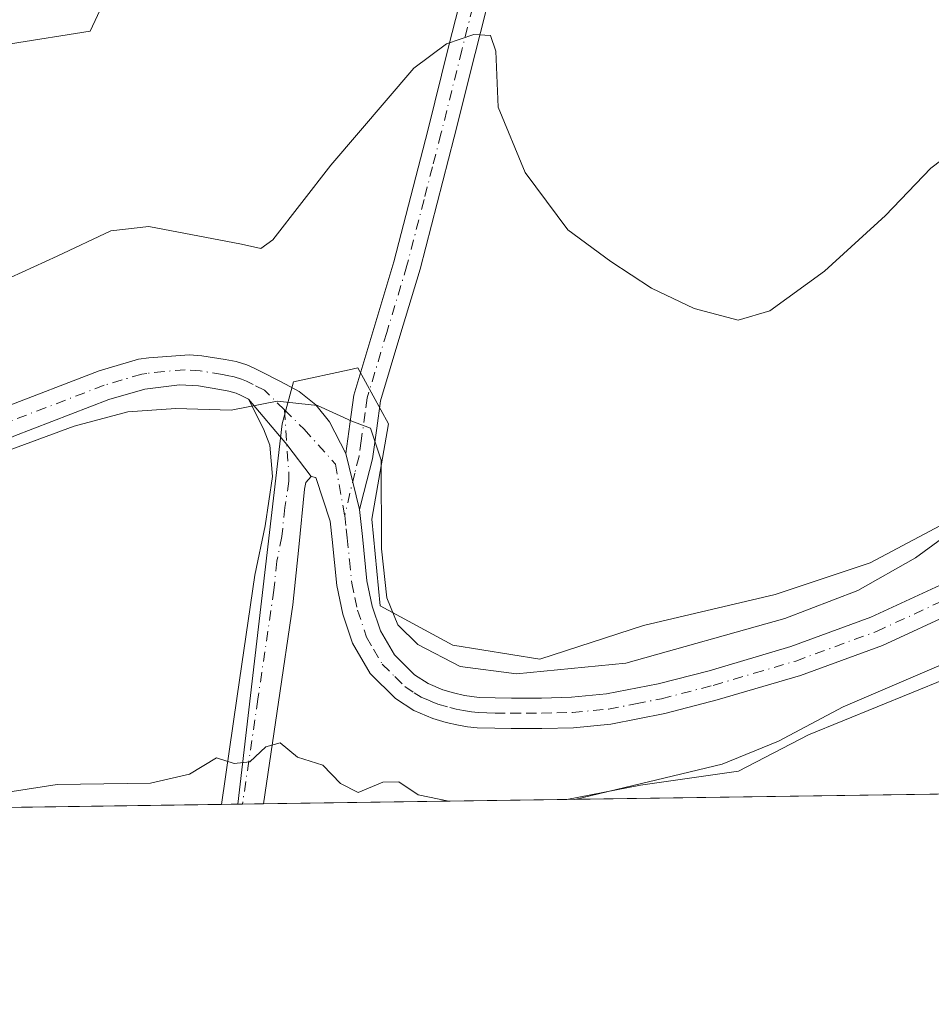
# Model space of a CAD drawing. Units: metres. Extents: x 597280 to 600750, y 4724489 to 4726851.
# Drawn here: x 599126 to 599246, y 4724489 to 4724619 of the extents above; entities that cross this region are included whole.
import ezdxf

# ---------------------------------------------------------------- set-up
doc = ezdxf.new("R2010")
doc.units = ezdxf.units.M
doc.header["$MEASUREMENT"] = 0
doc.linetypes.add('DGN Style 4', pattern=[2.6384748266838614, 1.318413404963828, -0.6592067024819142, 0.001648016756204785, -0.6592067024819142])
for name, color, linetype, lineweight in [('Arbolado forestal CxS', 92, 'Continuous', 0), ('Camino Cxs', 7, 'Continuous', 0), ('Camino eje', 30, 'DGN Style 4', 13), ('Comarca CxS', 21, 'Continuous', 0), ('Comunidad Autónoma CxS', 142, 'Continuous', 0), ('Cultivos herbáceos CxS', 92, 'Continuous', 0), ('Curva de nivel normal', 30, 'Continuous', 0), ('Matorral CxS', 135, 'Continuous', 0), ('Municipio CxS', 4, 'Continuous', 0), ('Pista no pavimentada Cxs', 111, 'Continuous', 0), ('Pista no pavimentada eje', 91, 'DGN Style 4', 0), ('Provincia CxS', 1, 'Continuous', 0)]:
    doc.layers.add(name, color=color, linetype=linetype, lineweight=lineweight)

# ---------------------------------------------------------------- blocks, each defined once
blk = doc.blocks.new('*U16')
at = {"layer": 'Cultivos herbáceos CxS', "color": 92, "linetype": 'Continuous', "lineweight": 0}
for points in [[(600677.8935000002, 4724536.977399999, 439.5252000000037), (599197.6796000004, 4724515.783500001, 455.8418999999994), (599207.3816999998, 4724517.676899999, 455.695200000002), (599220.2978999997, 4724519.5211, 455.3727999999974), (599229.5255000005, 4724524.3189, 455.7212), (599247.6092999997, 4724531.6997, 455.132700000002), (599247.7692999998, 4724532.103700001, 455.2250000000058), (599266.7999, 4724535.390100001, 454.7041999999929), (599311.0869000005, 4724527.270300001, 453.976800000004), (599321.4380999999, 4724537.2731, 455.7887999999948), (599309.5302999998, 4724539.352299999, 456.4104999999981), (599288.5566999996, 4724545.8619, 456.7036999999983), (599287.1098999997, 4724552.3715, 457.7353000000003), (599305.1908999998, 4724558.880100001, 458.9992999999959), (599323.9955000002, 4724562.4957, 459.8641000000061), (599345.3315000003, 4724560.3619, 458.5396000000038), (599365.4382999997, 4724569.392700001, 459.4251999999979), (599407.2899000002, 4724597.990499999, 462.3920000000071), (599427.6530999999, 4724604.9439, 461.6232000000019), (599447.8361000001, 4724610.7105, 459.3521000000038), (599483.5887000002, 4724616.4769, 456.968399999998)], [(599124.3274999997, 4724615.3519, 468.8043000000035), (599134.8447000004, 4724617.011700001, 468.152900000001), (599138.7193, 4724625.3137, 468.8181999999942)], [(599256.8355, 4724557.1647, 460.4342999999935), (599237.6253000004, 4724546.947699999, 461.6787999999942), (599225.0960999997, 4724542.771700001, 461.9358000000066), (599207.7509000005, 4724538.7125, 461.6763999999966), (599194.0959000001, 4724534.283500001, 460.559500000003), (599182.6549000005, 4724536.1293, 460.3767999999982), (599173.0601000005, 4724541.2963, 459.2728000000062), (599171.9533000002, 4724552.7369, 459.4388999999938), (599174.1671000002, 4724565.2851, 460.4809999999998), (599170.1076999997, 4724572.666300001, 460.7744999999995), (599168.9543000003, 4724572.4155, 460.7347000000009), (599161.6193000004, 4724570.820900001, 460.4486000000034), (599160.1429000003, 4724565.285300001, 459.9263999999966), (599154.3214999996, 4724515.162699999, 454.6254000000045), (598722.0838000001, 4724508.9738, 485.1561999999976)]]:
    blk.add_polyline3d(points, dxfattribs=at)
blk = doc.blocks.new('*U22')
at = {"layer": 'Pista no pavimentada Cxs', "color": 111, "linetype": 'Continuous', "lineweight": 0}
for points in [[(599123.2301000003, 4724567.340100001, 461.655899999998), (599136.0401, 4724572.270099999, 461.6043999999966), (599141.2301000003, 4724573.790100001, 461.6830000000046), (599142.5601000005, 4724573.960100001, 461.6465999999928), (599147.9401000004, 4724574.360099999, 461.929999999993), (599149.5601000005, 4724574.2601, 461.7522999999928), (599152.6300999997, 4724573.7601, 461.3178999999946), (599154.0701000001, 4724573.4801, 461.085500000001), (599155.4801000003, 4724573.0701, 460.8463000000047), (599156.4700999996, 4724572.620100001, 460.6619999999967), (599157.4401000004, 4724572.140100001, 460.5339999999997), (599159.9301000005, 4724570.880100001, 460.3417999999947), (599162.3701, 4724569.530099999, 460.132500000007), (599164.5701000001, 4724567.800100001, 459.9936000000016), (599166.3601000002, 4724565.530099999, 459.8249000000069), (599168.5201000003, 4724561.380100001, 459.6024999999936), (599170.3201000001, 4724553.9801, 459.5769), (599170.7100999998, 4724550.450099999, 459.5899999999965), (599171.3000999996, 4724544.590100001, 459.4842000000062), (599172.0100999996, 4724541.270099999, 459.3896999999997), (599173.0900999998, 4724538.0101, 459.3485999999976), (599174.9401000004, 4724534.840100001, 459.3809999999939), (599177.5900999998, 4724532.220100001, 459.1523000000016), (599179.3901000004, 4724531.050100001, 459.1540999999997), (599181.3300999999, 4724530.2401, 459.2312999999995), (599182.7401000002, 4724529.8201, 459.3031000000047), (599184.1801000005, 4724529.5001, 459.3203999999969), (599185.1401000004, 4724529.3301, 459.3298000000068), (599186.1101000002, 4724529.2301, 459.3444000000018), (599188.2301000003, 4724529.170100001, 459.3788000000059), (599190.3501000004, 4724529.1501, 459.3892999999953), (599194.3201000001, 4724529.140100001, 459.3940000000002), (599198.2901, 4724529.2501, 459.3954999999987), (599202.8800999997, 4724529.690099999, 459.4223999999958), (599209.6801000005, 4724531.0001, 459.3046000000032), (599216.4200999998, 4724532.7501, 459.1416000000027), (599227.2001, 4724535.9301, 458.938599999994), (599237.7100999998, 4724539.790100001, 458.7330999999977), (599247.4501, 4724544.280099999, 458.4210000000021)], [(599249.1401000004, 4724540.6501, 457.4841000000015), (599239.2500999998, 4724536.0801, 457.5461000000069), (599228.4600999998, 4724532.120100001, 458.1594999999944), (599217.4901000002, 4724528.890100001, 458.4030999999959), (599210.5601000005, 4724527.090100001, 458.5148000000045), (599203.4501, 4724525.710100001, 458.3712999999989), (599198.5301000001, 4724525.2401, 458.3874000000069), (599194.3701, 4724525.140100001, 458.4180999999954), (599190.3300999999, 4724525.140100001, 458.5011999999988), (599188.1601, 4724525.1601, 458.5739000000031), (599185.8501000004, 4724525.2301, 458.5988999999972), (599184.5900999998, 4724525.360099999, 458.6195000000008), (599183.3901000004, 4724525.5701, 458.6591000000044), (599181.7401000002, 4724525.940099999, 458.6285999999964), (599179.9901000002, 4724526.460100001, 458.5282000000007), (599177.5100999996, 4724527.4901, 458.5675999999949), (599175.0601000005, 4724529.090100001, 458.735799999995), (599171.7401000002, 4724532.360099999, 459.0521000000008), (599169.4200999998, 4724536.360099999, 458.9081000000006), (599168.1401000004, 4724540.220100001, 458.9560999999958), (599167.3300999999, 4724543.970100001, 458.9787000000069), (599166.7301000003, 4724550.040100001, 458.9867999999988), (599166.4600999998, 4724552.440099999, 458.9946999999956), (599164.5601000005, 4724558.220100001, 459.0549000000028), (599163.9550999999, 4724558.3551, 459.0175000000018), (599160.7521000003, 4724562.538100001, 459.3310999999958), (599155.7200999996, 4724568.520099999, 460.2001000000019), (599154.7600999996, 4724569.0001, 460.2973000000056), (599154.0800999999, 4724569.300100001, 460.3644000000059), (599153.1300999997, 4724569.5801, 460.4431999999942), (599151.9301000005, 4724569.8101, 460.5135000000009), (599149.1101000002, 4724570.270099999, 460.6465999999928), (599146.6101000002, 4724570.420100001, 460.7449999999953), (599142.0500999996, 4724569.860099999, 460.7842999999993), (599137.3201000001, 4724568.470100001, 460.7103000000062), (599124.7701000003, 4724563.640100001, 460.7367999999988)]]:
    blk.add_polyline3d(points, dxfattribs=at)

msp = doc.modelspace()

# ---------------------------------------------------------------- linework, layer by layer
at = {"layer": 'Arbolado forestal CxS', "color": 92, "linetype": 'Continuous', "lineweight": 0}
for points in [[(599243.2663000004, 4724732.225500001, 476.9839000000065), (599230.6052999999, 4724728.267899999, 473.1254999999946), (599226.4291000003, 4724717.7653, 471.6189000000013), (599216.2131000003, 4724691.1821, 469.420499999993), (599205.1425000001, 4724672.916099999, 468.4521999999997), (599200.1605000002, 4724652.990700001, 467.7419999999984), (599196.8387000002, 4724637.490900001, 467.1244000000006), (599182.4473000001, 4724636.384099999, 467.7121999999945), (599183.5541000003, 4724651.328700001, 469.032600000006), (599192.9649, 4724670.702299999, 469.8505000000005), (599197.9471000005, 4724688.9681, 470.534799999994), (599195.1791000003, 4724717.197699999, 470.3598999999958), (599189.5129000006, 4724727.824100001, 469.7468999999983), (599178.5957000004, 4724727.731899999, 471.334799999997), (599166.9505000003, 4724721.626499999, 474.013300000006), (599156.4331, 4724710.556500001, 476.1116000000038), (599145.3629000002, 4724697.2719, 476.2232999999979), (599138.1667, 4724679.006899999, 474.5029000000068), (599136.5056999996, 4724665.7205, 473.5540000000037), (599138.1661, 4724649.115499999, 471.4472999999998), (599139.8262999998, 4724634.170299999, 469.7805999999982), (599138.7193, 4724625.3137, 468.8181999999942), (599134.8447000004, 4724617.011700001, 468.152900000001), (599124.3274999997, 4724615.3519, 468.8043000000035)], [(599138.7193, 4724625.3137, 468.8181999999942), (599134.8447000004, 4724617.011700001, 468.152900000001), (599124.3274999997, 4724615.3519, 468.8043000000035)]]:
    msp.add_polyline3d(points, dxfattribs=at)
at = {"layer": 'Camino Cxs', "color": 7, "linetype": 'Continuous', "lineweight": 0, "extrusion": (0.0007944782696762233, -0.003266188442685093, 0.999994350392709), "elevation": -14495.68150391909, "flags": 128}
msp.add_lwpolyline([(599167.9658555037, 4724539.23520125), (599169.7658752741, 4724531.835161777)], dxfattribs=at)
at = {"layer": 'Camino Cxs', "color": 7, "linetype": 'Continuous', "lineweight": 0}
for points in [[(599188.3300999999, 4724625.030099999, 465.9814000000042), (599185.5601000005, 4724614.0801, 465.0408000000025), (599182.8101000005, 4724603.040100001, 463.9207000000025), (599180.5800999999, 4724594.370100001, 463.3166000000056), (599178.3101000005, 4724585.6501, 462.4440000000032), (599175.6601, 4724576.8201, 461.709600000002), (599173.1101000002, 4724568.300100001, 460.578999999998), (599172.6101000002, 4724564.7301, 460.2021999999997), (599172.0500999996, 4724560.6801, 459.9140999999945), (599170.9001000002, 4724556.220100001, 459.6668999999966), (599170.3201000001, 4724553.9801, 459.5769), (599168.5201000003, 4724561.380100001, 459.6024999999936), (599169.0601000005, 4724565.2301, 459.9575000000041), (599169.5900999998, 4724569.0701, 460.3350000000065), (599172.2200999996, 4724577.850099999, 461.3050999999978), (599174.8501000004, 4724586.620100001, 462.4008999999933), (599177.1001000004, 4724595.270099999, 463.260500000004), (599179.3300999999, 4724603.920100001, 464.0755999999965), (599182.0800999999, 4724614.950099999, 465.0016000000033), (599184.8701, 4724625.9801, 466.2262000000047)], [(599168.5201000003, 4724561.380100001, 459.6024999999936), (599169.0601000005, 4724565.2301, 459.9575000000041), (599169.5900999998, 4724569.0701, 460.3350000000065), (599172.2200999996, 4724577.850099999, 461.3050999999978), (599174.8501000004, 4724586.620100001, 462.4008999999933), (599177.1001000004, 4724595.270099999, 463.260500000004), (599179.3300999999, 4724603.920100001, 464.0755999999965), (599182.0800999999, 4724614.950099999, 465.0016000000033), (599184.8701, 4724625.9801, 466.2262000000047)], [(599188.3300999999, 4724625.030099999, 465.9814000000042), (599185.5601000005, 4724614.0801, 465.0408000000025), (599182.8101000005, 4724603.040100001, 463.9207000000025), (599180.5800999999, 4724594.370100001, 463.3166000000056), (599178.3101000005, 4724585.6501, 462.4440000000032), (599175.6601, 4724576.8201, 461.709600000002), (599173.1101000002, 4724568.300100001, 460.578999999998), (599172.6101000002, 4724564.7301, 460.2021999999997), (599172.0500999996, 4724560.6801, 459.9140999999945), (599170.9001000002, 4724556.220100001, 459.6668999999966), (599170.3201000001, 4724553.9801, 459.5769)]]:
    msp.add_polyline3d(points, dxfattribs=at)
at = {"layer": 'Camino eje', "color": 30, "linetype": 'DGN Style 4', "lineweight": 13}
msp.add_polyline3d([(599186.6001000004, 4724625.505100001, 466.0657999999967), (599183.8201000001, 4724614.515100001, 464.9842000000062), (599181.0701000001, 4724603.4801, 463.9634999999981), (599179.9550999999, 4724599.145099999, 463.6601999999984), (599178.8400999998, 4724594.8201, 463.2400999999954), (599176.5800999999, 4724586.1351, 462.2985000000045), (599173.9401000004, 4724577.335100001, 461.466499999995), (599171.3501000004, 4724568.6851, 460.4030000000057), (599171.0850999998, 4724566.765100001, 460.2305000000051), (599170.5651000004, 4724563.0551, 459.8894), (599170.2851, 4724561.030099999, 459.7535999999964), (599169.7100999998, 4724558.800100001, 459.5880000000034), (599168.3901000004, 4724553.210100001, 459.2929000000004)], dxfattribs=at)
at = {"layer": 'Comarca CxS', "color": 21, "linetype": 'Continuous', "lineweight": 0, "flags": 128}
msp.add_lwpolyline([(598386.5976013842, 4724504.170251487), (597312.4200007342, 4724488.789982725), (597279.9500007338, 4726802.1199827), (597891.502918809, 4726810.872091322), (600008.5856354111, 4726841.170267244), (600693.3400007602, 4726850.969982703), (600708.4101973516, 4725814.035566409), (600726.9600007593, 4724537.679982725)], close=True, dxfattribs=at)
at = {"layer": 'Comunidad Autónoma CxS', "color": 142, "linetype": 'Continuous', "lineweight": 0, "flags": 128}
msp.add_lwpolyline([(598386.5976013842, 4724504.170251487), (597312.4200007342, 4724488.789982725), (597279.9500007338, 4726802.1199827), (597891.502918809, 4726810.872091322), (600008.5856354111, 4726841.170267244), (600693.3400007602, 4726850.969982703), (600708.4101973516, 4725814.035566409), (600726.9600007593, 4724537.679982725)], close=True, dxfattribs=at)
at = {"layer": 'Cultivos herbáceos CxS', "color": 92, "linetype": 'Continuous', "lineweight": 0, "extrusion": (0.05683153561038366, 0.00081373251155363, 0.9983834505837751), "elevation": 38352.92136927156, "flags": 128}
msp.add_lwpolyline([(4715452.931864173, -666003.0786083183), (4715452.931864173, -665672.7096452949)], dxfattribs=at)
at = {"layer": 'Cultivos herbáceos CxS', "color": 92, "linetype": 'Continuous', "lineweight": 0, "extrusion": (0.07000994015592779, 0.001002321810990594, 0.9975457902424082), "elevation": 47135.61127277725, "flags": 128}
msp.add_lwpolyline([(4715453.916424592, -665055.8653579854), (4715453.916424592, -664968.3738922982)], dxfattribs=at)
at = {"layer": 'Cultivos herbáceos CxS', "color": 92, "linetype": 'Continuous', "lineweight": 0, "extrusion": (0.005612121675396665, 8.042196609060089e-05, 0.999984248687252), "elevation": 4197.099991860066, "flags": 128}
msp.add_lwpolyline([(599142.33455737, 4724514.840439321), (599140.1433228488, 4724514.809039323)], dxfattribs=at)
at = {"layer": 'Cultivos herbáceos CxS', "color": 92, "linetype": 'Continuous', "lineweight": 0}
for points in [[(599243.2663000004, 4724732.225500001, 476.9839000000065), (599230.6052999999, 4724728.267899999, 473.1254999999946), (599226.4291000003, 4724717.7653, 471.6189000000013), (599216.2131000003, 4724691.1821, 469.420499999993), (599205.1425000001, 4724672.916099999, 468.4521999999997), (599200.1605000002, 4724652.990700001, 467.7419999999984), (599196.8387000002, 4724637.490900001, 467.1244000000006), (599182.4473000001, 4724636.384099999, 467.7121999999945), (599183.5541000003, 4724651.328700001, 469.032600000006), (599192.9649, 4724670.702299999, 469.8505000000005), (599197.9471000005, 4724688.9681, 470.534799999994), (599195.1791000003, 4724717.197699999, 470.3598999999958), (599189.5129000006, 4724727.824100001, 469.7468999999983), (599178.5957000004, 4724727.731899999, 471.334799999997), (599166.9505000003, 4724721.626499999, 474.013300000006), (599156.4331, 4724710.556500001, 476.1116000000038), (599145.3629000002, 4724697.2719, 476.2232999999979), (599138.1667, 4724679.006899999, 474.5029000000068), (599136.5056999996, 4724665.7205, 473.5540000000037), (599138.1661, 4724649.115499999, 471.4472999999998), (599139.8262999998, 4724634.170299999, 469.7805999999982), (599138.7193, 4724625.3137, 468.8181999999942), (599134.8447000004, 4724617.011700001, 468.152900000001), (599124.3274999997, 4724615.3519, 468.8043000000035)], [(599483.5887000002, 4724616.4769, 456.968399999998), (599447.8361000001, 4724610.7105, 459.3521000000038), (599427.6530999999, 4724604.9439, 461.6232000000019), (599407.2899000002, 4724597.990499999, 462.3920000000071), (599365.4382999997, 4724569.392700001, 459.4251999999979), (599345.3315000003, 4724560.3619, 458.5396000000038), (599323.9955000002, 4724562.4957, 459.8641000000061), (599305.1908999998, 4724558.880100001, 458.9992999999959), (599287.1098999997, 4724552.3715, 457.7353000000003), (599288.5566999996, 4724545.8619, 456.7036999999983), (599309.5302999998, 4724539.352299999, 456.4104999999981), (599321.4380999999, 4724537.2731, 455.7887999999948), (599311.0869000005, 4724527.270300001, 453.976800000004), (599266.7999, 4724535.390100001, 454.7041999999929), (599247.7692999998, 4724532.103700001, 455.2250000000058), (599247.6092999997, 4724531.6997, 455.132700000002), (599229.5255000005, 4724524.3189, 455.7212), (599220.2978999997, 4724519.5211, 455.3727999999974), (599207.3816999998, 4724517.676899999, 455.695200000002), (599197.6803000001, 4724515.783600001, 455.8418999999994)], [(599256.8355, 4724557.1647, 460.4342999999935), (599237.6253000004, 4724546.947699999, 461.6787999999942), (599225.0960999997, 4724542.771700001, 461.9358000000066), (599207.7509000005, 4724538.7125, 461.6763999999966), (599194.0959000001, 4724534.283500001, 460.559500000003), (599182.6549000005, 4724536.1293, 460.3767999999982), (599173.0601000005, 4724541.2963, 459.2728000000062), (599171.9533000002, 4724552.7369, 459.4388999999938), (599174.1671000002, 4724565.2851, 460.4809999999998), (599170.1076999997, 4724572.666300001, 460.7744999999995), (599168.9543000003, 4724572.4155, 460.7347000000009), (599161.6193000004, 4724570.820900001, 460.4486000000034), (599160.1429000003, 4724565.285300001, 459.9263999999966), (599154.3216000004, 4724515.162799999, 454.6254000000045)]]:
    msp.add_polyline3d(points, dxfattribs=at)
at = {"layer": 'Curva de nivel normal', "color": 30, "linetype": 'Continuous', "lineweight": 0, "flags": 128}
for points, elevation in [([(599118.1299999999, 4724581.7401), (599130.4900000002, 4724587.380100001), (599137.5800000001, 4724590.720100001), (599142.5499999998, 4724591.270099999), (599154.7800000003, 4724588.940099999), (599157.3399999999, 4724588.380100001), (599158.9199999999, 4724589.530099999), (599166.54, 4724599.350099999), (599177.4900000002, 4724612.1501), (599181.7999999998, 4724615.340100001), (599185.4100000003, 4724616.600099999), (599187.5800000001, 4724616.440099999), (599188.29, 4724614.390100001), (599188.5999999996, 4724607.0001), (599192.1500000004, 4724598.380100001), (599197.7800000003, 4724590.8301), (599203.4600000001, 4724586.670100001), (599208.8099999996, 4724583.140100001), (599214.4400000004, 4724580.4901), (599220.25, 4724578.940099999), (599224.4199999999, 4724580.1801), (599231.5999999996, 4724585.390100001), (599239.6399999997, 4724592.7501), (599245.6200000001, 4724598.9901), (599251.0999999996, 4724603.0801)], 465), ([(599253.4100000003, 4724554.790100001), (599243.6299999999, 4724547.630100001), (599236.0199999996, 4724543.3101), (599226.3899999997, 4724539.6501), (599205.4299999997, 4724533.7401), (599191.0199999996, 4724532.3201), (599183.5899999999, 4724533.300100001), (599178.04, 4724536.220100001), (599175.4000000004, 4724538.780099999), (599173.9299999997, 4724542.360099999), (599173.2300000006, 4724548.8201), (599173.1799999997, 4724560.5101), (599171.7800000003, 4724564.700099999), (599169.3300000001, 4724565.640100001), (599164.7999999998, 4724567.6801), (599159.4699999997, 4724568.2501), (599153.4400000004, 4724567.0801), (599146.1500000004, 4724567.3101), (599139.8200000003, 4724566.880100001), (599132.7199999997, 4724564.970100001), (599122.4400000004, 4724561.1801)], 460), ([(599248.5199999996, 4724534.190099999), (599234.0700000003, 4724527.9801), (599225.5499999998, 4724523.460100001), (599218.1500000004, 4724520.4301), (599198.698, 4724515.7983)], 455), ([(599182.1076999997, 4724515.560699999), (599178.0800000001, 4724516.390100001), (599175.54, 4724518.120100001), (599173.4199999999, 4724518.0701), (599170.1500000004, 4724516.710100001), (599167.8200000003, 4724517.870100001), (599165.4900000002, 4724520.3101), (599162.1500000004, 4724521.360099999), (599159.8600000005, 4724523.2401), (599157.9699999997, 4724522.700099999), (599155.8600000005, 4724520.7301), (599153.8200000003, 4724520.5001), (599151.4900000002, 4724521.2601), (599147.9299999997, 4724519.130100001), (599142.7999999998, 4724517.9301), (599130.4900000002, 4724517.770099999), (599122.5199999996, 4724516.530099999), (599116.6520999996, 4724514.623500001)], 455)]:
    msp.add_lwpolyline(points, dxfattribs=dict(at, elevation=elevation))
at = {"layer": 'Matorral CxS', "color": 135, "linetype": 'Continuous', "lineweight": 0, "extrusion": (-0.03058516880327803, -0.0004379757871877847, 0.9995320683332202), "elevation": -19940.1570993181, "flags": 128}
msp.add_lwpolyline([(-4715451.900060182, 666485.7267219956), (-4715451.900060182, 666445.7245048368)], dxfattribs=at)
at = {"layer": 'Matorral CxS', "color": 135, "linetype": 'Continuous', "lineweight": 0, "extrusion": (-0.001684004778196385, -2.410989034388354e-05, 0.9999985817723045), "elevation": -668.2615275460532, "flags": 128}
msp.add_lwpolyline([(599154.8312290754, 4724515.156461437), (599154.2375282331, 4724515.147961437)], dxfattribs=at)
at = {"layer": 'Matorral CxS', "color": 135, "linetype": 'Continuous', "lineweight": 0, "extrusion": (0.002907831898065826, 4.155537067165427e-05, 0.9999957713844613), "elevation": 2393.195231044289, "flags": 128}
msp.add_lwpolyline([(599153.8451561684, 4724515.115629146), (599151.0601443893, 4724515.075829146)], dxfattribs=at)
at = {"layer": 'Matorral CxS', "color": 135, "linetype": 'Continuous', "lineweight": 0}
for points in [[(599483.5887000002, 4724616.4769, 456.968399999998), (599447.8361000001, 4724610.7105, 459.3521000000038), (599427.6530999999, 4724604.9439, 461.6232000000019), (599407.2899000002, 4724597.990499999, 462.3920000000071), (599365.4382999997, 4724569.392700001, 459.4251999999979), (599345.3315000003, 4724560.3619, 458.5396000000038), (599323.9955000002, 4724562.4957, 459.8641000000061), (599305.1908999998, 4724558.880100001, 458.9992999999959), (599287.1098999997, 4724552.3715, 457.7353000000003), (599288.5566999996, 4724545.8619, 456.7036999999983), (599309.5302999998, 4724539.352299999, 456.4104999999981), (599321.4380999999, 4724537.2731, 455.7887999999948), (599311.0869000005, 4724527.270300001, 453.976800000004), (599266.7999, 4724535.390100001, 454.7041999999929), (599247.7692999998, 4724532.103700001, 455.2250000000058), (599247.6092999997, 4724531.6997, 455.132700000002), (599229.5255000005, 4724524.3189, 455.7212), (599220.2978999997, 4724519.5211, 455.3727999999974), (599207.3816999998, 4724517.676899999, 455.695200000002), (599197.6803000001, 4724515.783600001, 455.8418999999994)], [(599247.6092999997, 4724531.6997, 455.132700000002), (599229.5255000005, 4724524.3189, 455.7212), (599220.2978999997, 4724519.5211, 455.3727999999974), (599207.3816999998, 4724517.676899999, 455.695200000002), (599197.6796000004, 4724515.783500001, 455.8418999999994), (599154.3214999996, 4724515.162699999, 454.6254000000045), (599160.1429000003, 4724565.285300001, 459.9263999999966), (599161.6193000004, 4724570.820900001, 460.4486000000034), (599168.9543000003, 4724572.4155, 460.7347000000009), (599170.1076999997, 4724572.666300001, 460.7744999999995), (599174.1671000002, 4724565.2851, 460.4809999999998), (599171.9533000002, 4724552.7369, 459.4388999999938), (599173.0601000005, 4724541.2963, 459.2728000000062), (599182.6549000005, 4724536.1293, 460.3767999999982), (599194.0959000001, 4724534.283500001, 460.559500000003), (599207.7509000005, 4724538.7125, 461.6763999999966), (599225.0960999997, 4724542.771700001, 461.9358000000066), (599237.6253000004, 4724546.947699999, 461.6787999999942), (599256.8355, 4724557.1647, 460.4342999999935)], [(599256.8355, 4724557.1647, 460.4342999999935), (599237.6253000004, 4724546.947699999, 461.6787999999942), (599225.0960999997, 4724542.771700001, 461.9358000000066), (599207.7509000005, 4724538.7125, 461.6763999999966), (599194.0959000001, 4724534.283500001, 460.559500000003), (599182.6549000005, 4724536.1293, 460.3767999999982), (599173.0601000005, 4724541.2963, 459.2728000000062), (599171.9533000002, 4724552.7369, 459.4388999999938), (599174.1671000002, 4724565.2851, 460.4809999999998), (599170.1076999997, 4724572.666300001, 460.7744999999995), (599168.9543000003, 4724572.4155, 460.7347000000009), (599161.6193000004, 4724570.820900001, 460.4486000000034), (599160.1429000003, 4724565.285300001, 459.9263999999966), (599154.3216000004, 4724515.162799999, 454.6254000000045)]]:
    msp.add_polyline3d(points, dxfattribs=at)
at = {"layer": 'Municipio CxS', "color": 4, "linetype": 'Continuous', "lineweight": 0, "flags": 128}
msp.add_lwpolyline([(600708.4101973516, 4725814.035566409), (600726.9600007593, 4724537.679982725), (598386.5976013842, 4724504.170251487)], dxfattribs=at)
at = {"layer": 'Pista no pavimentada Cxs', "color": 111, "linetype": 'Continuous', "lineweight": 0, "extrusion": (0.6175518524595727, 0.4231661193314292, 0.6629933219676718), "elevation": 2369592.160618723, "flags": 128}
msp.add_lwpolyline([(3558687.643231102, -2097930.108483393), (3558679.864216668, -2097931.269277702), (3558674.603079453, -2097931.688178848)], dxfattribs=at)
msp.add_lwpolyline([(3558687.643231102, -2097930.108483393), (3558679.864216668, -2097931.269277702), (3558674.603079453, -2097931.688178848)], dxfattribs=at)
at = {"layer": 'Pista no pavimentada Cxs', "color": 111, "linetype": 'Continuous', "lineweight": 0, "extrusion": (0.0007944782696762233, -0.003266188442685093, 0.999994350392709), "elevation": -14495.68150391909, "flags": 128}
msp.add_lwpolyline([(599167.9658555037, 4724539.23520125), (599169.7658752741, 4724531.835161777)], dxfattribs=at)
at = {"layer": 'Pista no pavimentada Cxs', "color": 111, "linetype": 'Continuous', "lineweight": 0, "extrusion": (0.02872605231555493, 0.0004105268892945026, 0.9995872375065807), "elevation": 19605.0989517923, "flags": 128}
msp.add_lwpolyline([(4715471.079314746, -666319.9482447314), (4715471.079314746, -666314.3754757452)], dxfattribs=at)
at = {"layer": 'Pista no pavimentada Cxs', "color": 111, "linetype": 'Continuous', "lineweight": 0}
for points in [[(599123.2301000003, 4724567.340100001, 461.655899999998), (599136.0401, 4724572.270099999, 461.6043999999966), (599141.2301000003, 4724573.790100001, 461.6830000000046), (599142.5601000005, 4724573.960100001, 461.6465999999928), (599147.9401000004, 4724574.360099999, 461.929999999993), (599149.5601000005, 4724574.2601, 461.7522999999928), (599152.6300999997, 4724573.7601, 461.3178999999946), (599154.0701000001, 4724573.4801, 461.085500000001), (599155.4801000003, 4724573.0701, 460.8463000000047), (599156.4700999996, 4724572.620100001, 460.6619999999967), (599157.4401000004, 4724572.140100001, 460.5339999999997), (599159.9301000005, 4724570.880100001, 460.3417999999947), (599162.3701, 4724569.530099999, 460.132500000007), (599164.5701000001, 4724567.800100001, 459.9936000000016), (599166.3601000002, 4724565.530099999, 459.8249000000069), (599168.5201000003, 4724561.380100001, 459.6024999999936)], [(599155.7200999996, 4724568.520099999, 460.2001000000019), (599154.7600999996, 4724569.0001, 460.2973000000056), (599154.0800999999, 4724569.300100001, 460.3644000000059), (599153.1300999997, 4724569.5801, 460.4431999999942), (599151.9301000005, 4724569.8101, 460.5135000000009), (599149.1101000002, 4724570.270099999, 460.6465999999928), (599146.6101000002, 4724570.420100001, 460.7449999999953), (599142.0500999996, 4724569.860099999, 460.7842999999993), (599137.3201000001, 4724568.470100001, 460.7103000000062), (599124.7701000003, 4724563.640100001, 460.7367999999988), (599112.5800999999, 4724558.1501, 461.2504000000045), (599104.4501, 4724553.940099999, 460.5417000000016), (599096.5301000001, 4724549.300100001, 460.2358999999997), (599091.8701, 4724546.2501, 460.1640000000043), (599087.8000999996, 4724542.880100001, 460.3421999999992), (599085.6401000004, 4724540.4001, 460.5016000000033), (599083.0301000001, 4724536.370100001, 460.3153000000021), (599080.3300999999, 4724531.9801, 460.1867999999959), (599076.7401000002, 4724526.690099999, 460.3196000000025), (599072.9200999998, 4724521.420100001, 460.352899999998), (599070.2500999998, 4724518.3101, 460.3801999999997), (599067.1601, 4724515.460100001, 460.4904999999999), (599064.8624999998, 4724513.881800001, 460.6128999999929)], [(599152.1303000003, 4724515.131200001, 454.4706000000006), (599154.2200999996, 4724529.390100001, 455.8488000000071), (599156.5601000005, 4724545.340100001, 457.4281000000047), (599157.8901000004, 4724551.8201, 458.0883000000031), (599158.8800999997, 4724558.340100001, 458.7937999999995), (599158.5201000003, 4724562.450099999, 459.3156000000017), (599157.7001, 4724564.640100001, 459.6175999999978), (599155.7200999996, 4724568.520099999, 460.2001000000019)], [(599163.9550999999, 4724558.3551, 459.0175000000018), (599163.2600999996, 4724557.550100001, 458.8818000000028), (599163.0900999998, 4724556.690099999, 458.8028999999952), (599162.3201000001, 4724549.050100001, 458.1751999999979), (599161.5401, 4724541.4101, 457.4888999999966), (599159.6601, 4724528.590100001, 456.0038000000059), (599157.7001999998, 4724515.2108, 454.3105000000069)], [(599228.4600999998, 4724532.120100001, 458.1594999999944), (599217.4901000002, 4724528.890100001, 458.4030999999959), (599210.5601000005, 4724527.090100001, 458.5148000000045), (599203.4501, 4724525.710100001, 458.3712999999989), (599198.5301000001, 4724525.2401, 458.3874000000069), (599194.3701, 4724525.140100001, 458.4180999999954), (599190.3300999999, 4724525.140100001, 458.5011999999988), (599188.1601, 4724525.1601, 458.5739000000031), (599185.8501000004, 4724525.2301, 458.5988999999972), (599184.5900999998, 4724525.360099999, 458.6195000000008), (599183.3901000004, 4724525.5701, 458.6591000000044), (599181.7401000002, 4724525.940099999, 458.6285999999964), (599179.9901000002, 4724526.460100001, 458.5282000000007), (599177.5100999996, 4724527.4901, 458.5675999999949), (599175.0601000005, 4724529.090100001, 458.735799999995), (599171.7401000002, 4724532.360099999, 459.0521000000008), (599169.4200999998, 4724536.360099999, 458.9081000000006), (599168.1401000004, 4724540.220100001, 458.9560999999958), (599167.3300999999, 4724543.970100001, 458.9787000000069), (599166.7301000003, 4724550.040100001, 458.9867999999988), (599166.4600999998, 4724552.440099999, 458.9946999999956), (599164.5601000005, 4724558.220100001, 459.0549000000028), (599163.9550999999, 4724558.3551, 459.0175000000018)], [(599170.3201000001, 4724553.9801, 459.5769), (599170.7100999998, 4724550.450099999, 459.5899999999965), (599171.3000999996, 4724544.590100001, 459.4842000000062), (599172.0100999996, 4724541.270099999, 459.3896999999997), (599173.0900999998, 4724538.0101, 459.3485999999976), (599174.9401000004, 4724534.840100001, 459.3809999999939), (599177.5900999998, 4724532.220100001, 459.1523000000016), (599179.3901000004, 4724531.050100001, 459.1540999999997), (599181.3300999999, 4724530.2401, 459.2312999999995), (599182.7401000002, 4724529.8201, 459.3031000000047), (599184.1801000005, 4724529.5001, 459.3203999999969), (599185.1401000004, 4724529.3301, 459.3298000000068), (599186.1101000002, 4724529.2301, 459.3444000000018), (599188.2301000003, 4724529.170100001, 459.3788000000059), (599190.3501000004, 4724529.1501, 459.3892999999953), (599194.3201000001, 4724529.140100001, 459.3940000000002), (599198.2901, 4724529.2501, 459.3954999999987), (599202.8800999997, 4724529.690099999, 459.4223999999958), (599209.6801000005, 4724531.0001, 459.3046000000032), (599216.4200999998, 4724532.7501, 459.1416000000027), (599227.2001, 4724535.9301, 458.938599999994), (599237.7100999998, 4724539.790100001, 458.7330999999977), (599247.4501, 4724544.280099999, 458.4210000000021)], [(599249.1401000004, 4724540.6501, 457.4841000000015), (599239.2500999998, 4724536.0801, 457.5461000000069), (599228.4600999998, 4724532.120100001, 458.1594999999944)]]:
    msp.add_polyline3d(points, dxfattribs=at)
msp.add_polyline3d([(599163.9550999999, 4724558.3551, 459.0175000000018), (599163.2600999996, 4724557.550100001, 458.8818000000028), (599163.0900999998, 4724556.690099999, 458.8028999999952), (599162.3201000001, 4724549.050100001, 458.1751999999979), (599161.5401, 4724541.4101, 457.4888999999966), (599159.6601, 4724528.590100001, 456.0038000000059), (599157.7001999998, 4724515.2106, 454.3104000000022), (599152.1303000003, 4724515.131100001, 454.4706000000006), (599154.2200999996, 4724529.390100001, 455.8488000000071), (599156.5601000005, 4724545.340100001, 457.4281000000047), (599157.8901000004, 4724551.8201, 458.0883000000031), (599158.8800999997, 4724558.340100001, 458.7937999999995), (599158.5201000003, 4724562.450099999, 459.3156000000017), (599157.7001, 4724564.640100001, 459.6175999999978), (599155.7200999996, 4724568.520099999, 460.2001000000019), (599160.7521000003, 4724562.538100001, 459.3310999999958)], close=True, dxfattribs=at)
at = {"layer": 'Pista no pavimentada eje', "color": 91, "linetype": 'DGN Style 4', "lineweight": 0}
for points in [[(599160.4341000002, 4724567.131300001, 459.898199999996), (599157.8251, 4724569.700099999, 460.254700000005), (599156.3312999997, 4724570.4551, 460.4032000000007), (599155.4451000001, 4724570.8851, 460.4998999999953), (599154.7801000001, 4724571.1851, 460.5724999999948), (599153.8375000004, 4724571.460100001, 460.659799999994), (599152.8800999997, 4724571.670100001, 460.7421000000032), (599152.2801000001, 4724571.7851, 460.7890000000043), (599149.3350999998, 4724572.265100001, 460.9964000000036), (599147.3510999996, 4724572.385500001, 461.1135999999969), (599144.5850999998, 4724572.190099999, 461.1922999999952), (599142.3051000005, 4724571.9101, 461.2271000000038), (599141.6401000004, 4724571.825099999, 461.2357000000048), (599139.0450999998, 4724571.065099999, 461.1796000000032), (599136.6801000005, 4724570.370100001, 461.1606999999931), (599124.0000999998, 4724565.4901, 461.1998000000021)], [(599160.4341000002, 4724567.131300001, 459.898199999996), (599161.0135000005, 4724558.7623, 458.902700000006), (599161.0274999999, 4724557.7301, 458.7859999999928), (599160.4901000002, 4724554.255100001, 458.4533999999985), (599160.1051000003, 4724550.4351, 458.1120999999985), (599159.4401000004, 4724547.1951, 457.7937999999995), (599159.0500999996, 4724543.3751, 457.4159999999974), (599156.9401000004, 4724528.9901, 455.8423999999941), (599154.9151999997, 4724515.171200001, 454.3894)], [(599160.4341000002, 4724567.131300001, 459.898199999996), (599163.0433, 4724564.5623, 459.584600000002), (599167.1706999998, 4724559.958500001, 459.3894), (599168.3901000004, 4724553.210100001, 459.2929000000004)], [(599168.3901000004, 4724553.210100001, 459.2929000000004), (599168.5850999998, 4724551.4451, 459.2961000000069), (599168.7200999996, 4724550.245100001, 459.2991000000038), (599169.0151000004, 4724547.315099999, 459.2964000000065), (599169.3151000004, 4724544.280099999, 459.2375999999931), (599169.7200999996, 4724542.405099999, 459.2161999999954), (599170.0751, 4724540.745100001, 459.1695999999939), (599171.2550999997, 4724537.1851, 459.1040000000066), (599172.1801000005, 4724535.600099999, 459.1677000000054), (599173.3400999998, 4724533.600099999, 459.2122999999993), (599175.0000999998, 4724531.965100001, 459.1059999999998), (599176.3251, 4724530.655099999, 458.9465000000055), (599177.5500999996, 4724529.8551, 458.8616999999941), (599178.4501, 4724529.270099999, 458.8733000000066), (599179.6901000004, 4724528.755100001, 458.9321999999956), (599180.6601, 4724528.350099999, 458.9841000000015), (599182.2401000002, 4724527.880100001, 459.0970999999991), (599183.0651000004, 4724527.6951, 459.1100000000006), (599184.0251000002, 4724527.492500001, 459.0914000000049), (599185.1074999999, 4724527.3201, 459.0555000000023), (599185.9801000003, 4724527.2301, 459.0378000000055), (599187.1350999996, 4724527.1951, 459.0332000000053), (599188.1951000001, 4724527.165100001, 459.0209999999934), (599190.3400999998, 4724527.145099999, 458.9953999999998), (599192.3251, 4724527.140100001, 458.9746000000014), (599194.3450999996, 4724527.140100001, 458.9612000000052), (599196.3300999999, 4724527.1951, 458.9637999999978), (599198.4101, 4724527.245100001, 458.9603999999963), (599203.1651, 4724527.700099999, 459.0206000000035), (599206.7200999996, 4724528.390100001, 459.0372999999963), (599210.1201, 4724529.045100001, 458.952099999995), (599216.9550999999, 4724530.8201, 458.7514999999985), (599222.3450999996, 4724532.4101, 458.6867999999959), (599227.8300999999, 4724534.0251, 458.5963999999949), (599238.4801000003, 4724537.9351, 458.2137999999978), (599243.4250999996, 4724540.220100001, 458.0562000000064), (599248.2950999998, 4724542.465100001, 457.9563000000053)]]:
    msp.add_polyline3d(points, dxfattribs=at)
at = {"layer": 'Provincia CxS', "color": 1, "linetype": 'Continuous', "lineweight": 0, "flags": 128}
msp.add_lwpolyline([(598386.5976013842, 4724504.170251487), (597312.4200007342, 4724488.789982725), (597279.9500007338, 4726802.1199827), (597891.502918809, 4726810.872091322), (600008.5856354111, 4726841.170267244), (600693.3400007602, 4726850.969982703), (600708.4101973516, 4725814.035566409), (600726.9600007593, 4724537.679982725)], close=True, dxfattribs=at)

# ---------------------------------------------------------------- block references
at = {"layer": 'Cultivos herbáceos CxS', "color": 92, "linetype": 'Continuous', "lineweight": 0}
msp.add_blockref('*U16', (0, 0), dxfattribs=at)
at = {"layer": 'Pista no pavimentada Cxs', "color": 111, "linetype": 'Continuous', "lineweight": 0}
msp.add_blockref('*U22', (0, 0), dxfattribs=at)

doc.saveas('drawing.dxf')
